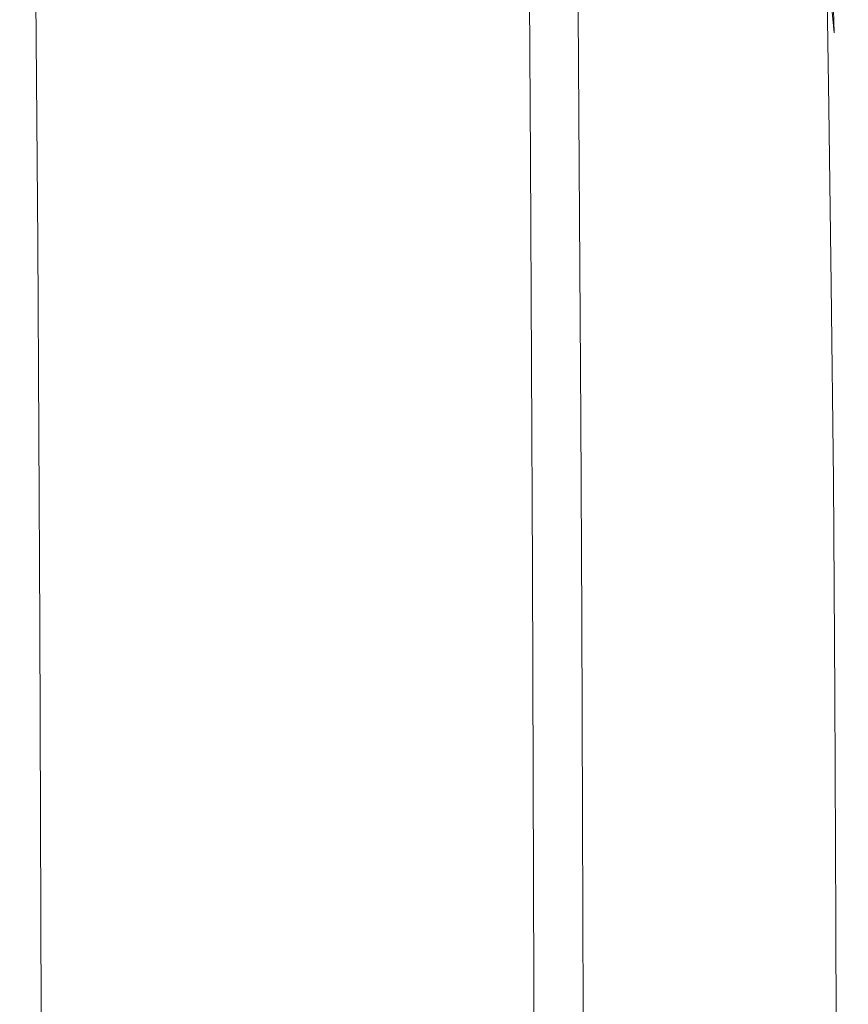
# Model space of a CAD drawing. Extents: x -239 to 236, y -170 to 197.
# Drawn here: x 210 to 236, y 26 to 56 of the extents above; entities that cross this region are included whole.
import ezdxf

# ---------------------------------------------------------------- set-up
doc = ezdxf.new("R2010")
doc.units = 0
doc.header["$LTSCALE"] = 500
doc.header["$MEASUREMENT"] = 0
doc.layers.add('EXC-CERAMIKA', color=7, linetype='Continuous')

msp = doc.modelspace()

# ---------------------------------------------------------------- linework, layer by layer
at = {"layer": 'EXC-CERAMIKA', "lineweight": 0}
for points, invisible_edges in [([(213.231, 84.805, -4.446), (215.585, 126.882, -4.438), (215.04, 50.18, -4.443), (213.231, 84.805, -4.446)], 15), ([(215.585, 126.882, -4.438), (216.495, 50.432, -4.438), (215.04, 50.18, -4.443), (215.585, 126.882, -4.438)], 15), ([(215.585, 126.882, -4.438), (217.49, 97.404, -4.43), (216.495, 50.432, -4.438), (215.585, 126.882, -4.438)], 15), ([(220.128, 75.415, -4.399), (220.699, 119.798, -4.375), (221.341, 38.686, -4.375), (220.128, 75.415, -4.399)], 15), ([(220.699, 119.798, -4.375), (221.973, 75.934, -4.344), (221.341, 38.686, -4.375), (220.699, 119.798, -4.375)], 15), ([(216.495, 50.432, -4.438), (217.49, 97.404, -4.43), (217.867, 50.669, -4.43), (216.495, 50.432, -4.438)], 15), ([(217.49, 97.404, -4.43), (220.128, 75.415, -4.399), (217.867, 50.669, -4.43), (217.49, 97.404, -4.43)], 15), ([(211.78, 73.05, -4.447), (213.231, 84.805, -4.446), (213.586, 37.789, -4.446), (211.78, 73.05, -4.447)], 15), ([(213.231, 84.805, -4.446), (215.04, 50.18, -4.443), (213.586, 37.789, -4.446), (213.231, 84.805, -4.446)], 15), ([(210.622, 62.706, 93.242), (205.898, 81.879, 85.241), (206.207, 56.237, 84.902), (210.622, 62.706, 93.242)], 15), ([(226.903, 52.134, 0.623), (226.81, 64.781, 0.623), (226.929, 77.162, 3.108), (226.903, 52.134, 0.623)], 15), ([(226.929, 77.162, 3.108), (227.897, 39.289, 11.65), (226.903, 52.134, 0.623), (226.929, 77.162, 3.108)], 15), ([(227.897, 39.289, 11.65), (226.929, 77.162, 3.108), (231.107, 64.889, 57.59), (227.897, 39.289, 11.65)], 15), ([(222.751, 63.965, -4.306), (223.233, 76.284, -4.26), (223.39, 51.615, -4.26), (222.751, 63.965, -4.306)], 15), ([(223.233, 76.284, -4.26), (223.779, 64.193, -4.203), (223.39, 51.615, -4.26), (223.233, 76.284, -4.26)], 15), ([(221.341, 38.686, -4.375), (221.973, 75.934, -4.344), (222.127, 51.401, -4.344), (221.341, 38.686, -4.375)], 15), ([(221.973, 75.934, -4.344), (222.751, 63.965, -4.306), (222.127, 51.401, -4.344), (221.973, 75.934, -4.344)], 15), ([(217.867, 50.669, -4.43), (220.128, 75.415, -4.399), (219.239, 13.191, -4.417), (217.867, 50.669, -4.43)], 15), ([(220.128, 75.415, -4.399), (220.372, 25.916, -4.399), (219.239, 13.191, -4.417), (220.128, 75.415, -4.399)], 15), ([(221.341, 38.686, -4.375), (220.372, 25.916, -4.399), (220.128, 75.415, -4.399), (221.341, 38.686, -4.375)], 15), ([(210.301, 61.122, -4.447), (211.78, 73.05, -4.447), (212.072, 0.948, -4.447), (210.301, 61.122, -4.447)], 15), ([(211.78, 73.05, -4.447), (213.586, 37.789, -4.446), (212.072, 0.948, -4.447), (211.78, 73.05, -4.447)], 15), ([(231.908, 69.54, 122.138), (230.147, 56.463, 122.138), (231.686, 37.577, 122.138), (231.908, 69.54, 122.138)], 15), ([(231.686, 37.577, 122.138), (233.062, 43.787, 122.138), (231.908, 69.54, 122.138), (231.686, 37.577, 122.138)], 15), ([(233.062, 43.787, 122.138), (232.841, 69.54, 122.138), (231.908, 69.54, 122.138), (233.062, 43.787, 122.138)], 15), ([(233.356, 62.944, 122.132), (232.841, 69.54, 122.138), (233.062, 43.787, 122.138), (233.356, 62.944, 122.132)], 15), ([(228.437, 26.277, 18.148), (227.897, 39.289, 11.65), (231.107, 64.889, 57.59), (228.437, 26.277, 18.148)], 15), ([(228.437, 26.277, 18.148), (231.107, 64.889, 57.59), (231.201, 52.184, 57.589), (228.437, 26.277, 18.148)], 15), ([(231.201, 52.184, 57.589), (231.107, 64.889, 57.59), (235.422, 64.507, 117.94), (231.201, 52.184, 57.589)], 15), ([(225.601, 51.969, -3.481), (225.332, 64.522, -3.624), (225.517, 64.56, -3.481), (225.601, 51.969, -3.481)], 15), ([(225.69, 64.595, -3.325), (225.601, 51.969, -3.481), (225.517, 64.56, -3.481), (225.69, 64.595, -3.325)], 15), ([(225.601, 51.969, -3.481), (225.69, 64.595, -3.325), (225.776, 51.996, -3.325), (225.601, 51.969, -3.481)], 15), ([(225.938, 52.02, -3.155), (225.69, 64.595, -3.325), (225.852, 64.627, -3.155), (225.938, 52.02, -3.155)], 15), ([(225.69, 64.595, -3.325), (225.938, 52.02, -3.155), (225.776, 51.996, -3.325), (225.69, 64.595, -3.325)], 11), ([(226.001, 64.657, -2.971), (225.938, 52.02, -3.155), (225.852, 64.627, -3.155), (226.001, 64.657, -2.971)], 15), ([(225.938, 52.02, -3.155), (226.001, 64.657, -2.971), (226.089, 52.042, -2.971), (225.938, 52.02, -3.155)], 15), ([(226.227, 52.062, -2.774), (226.001, 64.657, -2.971), (226.138, 64.684, -2.774), (226.227, 52.062, -2.774)], 15), ([(226.001, 64.657, -2.971), (226.227, 52.062, -2.774), (226.089, 52.042, -2.971), (226.001, 64.657, -2.971)], 15), ([(226.263, 64.708, -2.563), (226.227, 52.062, -2.774), (226.138, 64.684, -2.774), (226.263, 64.708, -2.563)], 15), ([(226.227, 52.062, -2.774), (226.263, 64.708, -2.563), (226.353, 52.08, -2.563), (226.227, 52.062, -2.774)], 15), ([(226.467, 52.096, -2.339), (226.263, 64.708, -2.563), (226.376, 64.729, -2.339), (226.467, 52.096, -2.339)], 15), ([(226.263, 64.708, -2.563), (226.467, 52.096, -2.339), (226.353, 52.08, -2.563), (226.263, 64.708, -2.563)], 15), ([(226.494, 64.748, -1.88), (226.467, 52.096, -2.339), (226.376, 64.729, -2.339), (226.494, 64.748, -1.88)], 15), ([(226.467, 52.096, -2.339), (226.494, 64.748, -1.88), (226.586, 52.11, -1.88), (226.467, 52.096, -2.339)], 15), ([(226.725, 52.123, -0.966), (226.494, 64.748, -1.88), (226.633, 64.765, -0.966), (226.725, 52.123, -0.966)], 15), ([(226.494, 64.748, -1.88), (226.725, 52.123, -0.966), (226.586, 52.11, -1.88), (226.494, 64.748, -1.88)], 15), ([(226.81, 64.781, 0.623), (226.725, 52.123, -0.966), (226.633, 64.765, -0.966), (226.81, 64.781, 0.623)], 15), ([(226.725, 52.123, -0.966), (226.81, 64.781, 0.623), (226.903, 52.134, 0.623), (226.725, 52.123, -0.966)], 15), ([(224.224, 51.753, -4.137), (223.779, 64.193, -4.203), (224.15, 64.274, -4.137), (224.224, 51.753, -4.137)], 15), ([(224.453, 64.339, -4.06), (224.224, 51.753, -4.137), (224.15, 64.274, -4.137), (224.453, 64.339, -4.06)], 15), ([(224.224, 51.753, -4.137), (224.453, 64.339, -4.06), (224.528, 51.802, -4.06), (224.224, 51.753, -4.137)], 15), ([(224.782, 51.842, -3.971), (224.453, 64.339, -4.06), (224.705, 64.392, -3.971), (224.782, 51.842, -3.971)], 15), ([(224.453, 64.339, -4.06), (224.782, 51.842, -3.971), (224.528, 51.802, -4.06), (224.453, 64.339, -4.06)], 15), ([(224.926, 64.439, -3.869), (224.782, 51.842, -3.971), (224.705, 64.392, -3.971), (224.926, 64.439, -3.869)], 15), ([(224.782, 51.842, -3.971), (224.926, 64.439, -3.869), (225.005, 51.877, -3.869), (224.782, 51.842, -3.971)], 15), ([(225.216, 51.91, -3.753), (224.926, 64.439, -3.869), (225.135, 64.482, -3.753), (225.216, 51.91, -3.753)], 15), ([(224.926, 64.439, -3.869), (225.216, 51.91, -3.753), (225.005, 51.877, -3.869), (224.926, 64.439, -3.869)], 15), ([(225.332, 64.522, -3.624), (225.216, 51.91, -3.753), (225.135, 64.482, -3.753), (225.332, 64.522, -3.624)], 15), ([(225.216, 51.91, -3.753), (225.332, 64.522, -3.624), (225.415, 51.941, -3.624), (225.216, 51.91, -3.753)], 15), ([(225.332, 64.522, -3.624), (225.601, 51.969, -3.481), (225.415, 51.941, -3.624), (225.332, 64.522, -3.624)], 15), ([(235.422, 64.507, 117.94), (235.488, 50.199, 117.293), (231.201, 52.184, 57.589), (235.422, 64.507, 117.94)], 15), ([(235.599, 46.966, 119.177), (235.422, 64.507, 117.94), (235.541, 56.881, 119.563), (235.599, 46.966, 119.177)], 15), ([(235.422, 64.507, 117.94), (235.599, 46.966, 119.177), (235.488, 50.199, 117.293), (235.422, 64.507, 117.94)], 15), ([(235.473, 64.285, 120.145), (235.567, 51.595, 120.455), (235.541, 56.881, 119.563), (235.473, 64.285, 120.145)], 15), ([(235.567, 51.595, 120.455), (235.473, 64.285, 120.145), (235.491, 58.484, 120.74), (235.567, 51.595, 120.455)], 15), ([(222.127, 51.401, -4.344), (222.751, 63.965, -4.306), (222.875, 38.861, -4.306), (222.127, 51.401, -4.344)], 15), ([(222.751, 63.965, -4.306), (223.39, 51.615, -4.26), (222.875, 38.861, -4.306), (222.751, 63.965, -4.306)], 15), ([(223.39, 51.615, -4.26), (223.779, 64.193, -4.203), (223.851, 51.692, -4.203), (223.39, 51.615, -4.26)], 15), ([(223.779, 64.193, -4.203), (224.224, 51.753, -4.137), (223.851, 51.692, -4.203), (223.779, 64.193, -4.203)], 15), ([(235.447, 53.971, 121.149), (235.391, 63.973, 121.049), (235.35, 59.366, 121.318), (235.447, 53.971, 121.149)], 15), ([(235.391, 63.973, 121.049), (235.447, 53.971, 121.149), (235.491, 58.484, 120.74), (235.391, 63.973, 121.049)], 15), ([(235.252, 55.927, 121.543), (235.234, 63.668, 121.482), (235.153, 60.391, 121.639), (235.252, 55.927, 121.543)], 11), ([(235.234, 63.668, 121.482), (235.252, 55.927, 121.543), (235.35, 59.366, 121.318), (235.234, 63.668, 121.482)], 15), ([(223.345, 63.068, 115.901), (221.184, 56.56, 112.139), (223.456, 50.204, 115.879), (223.345, 63.068, 115.901)], 15), ([(225.098, 56.595, 118.567), (223.345, 63.068, 115.901), (223.456, 50.204, 115.879), (225.098, 56.595, 118.567)], 15), ([(214.783, 56.438, 100.711), (210.622, 62.706, 93.242), (206.207, 56.237, 84.902), (214.783, 56.438, 100.711)], 15), ([(218.279, 62.95, 107.168), (214.783, 56.438, 100.711), (218.391, 50.161, 107.116), (218.279, 62.95, 107.168)], 15), ([(221.184, 56.56, 112.139), (218.279, 62.95, 107.168), (218.391, 50.161, 107.116), (221.184, 56.56, 112.139)], 15), ([(233.356, 62.944, 122.132), (233.062, 43.787, 122.138), (233.466, 50.129, 122.131), (233.356, 62.944, 122.132)], 15), ([(233.831, 56.587, 122.111), (233.356, 62.944, 122.132), (233.466, 50.129, 122.131), (233.831, 56.587, 122.111)], 15), ([(210.301, 61.122, -4.447), (212.072, 0.948, -4.447), (210.389, 49.375, -4.447), (210.301, 61.122, -4.447)], 11), ([(235.009, 58.593, 121.783), (235.252, 55.927, 121.543), (235.153, 60.391, 121.639), (235.009, 58.593, 121.783)], 14), ([(235.252, 55.927, 121.543), (235.447, 53.971, 121.149), (235.35, 59.366, 121.318), (235.252, 55.927, 121.543)], 15), ([(234.87, 52.118, 121.876), (235.009, 58.593, 121.783), (234.801, 57.697, 121.907), (234.87, 52.118, 121.876)], 15), ([(235.009, 58.593, 121.783), (234.87, 52.118, 121.876), (235.091, 53.605, 121.729), (235.009, 58.593, 121.783)], 11), ([(235.252, 55.927, 121.543), (235.009, 58.593, 121.783), (235.091, 53.605, 121.729), (235.252, 55.927, 121.543)], 15), ([(235.447, 53.971, 121.149), (235.567, 51.595, 120.455), (235.491, 58.484, 120.74), (235.447, 53.971, 121.149)], 15), ([(234.532, 57.128, 122.003), (234.87, 52.118, 121.876), (234.801, 57.697, 121.907), (234.532, 57.128, 122.003)], 15), ([(234.261, 50.627, 122.062), (234.532, 57.128, 122.003), (234.206, 56.79, 122.071), (234.261, 50.627, 122.062)], 15), ([(234.532, 57.128, 122.003), (234.261, 50.627, 122.062), (234.592, 51.18, 121.986), (234.532, 57.128, 122.003)], 15), ([(234.87, 52.118, 121.876), (234.532, 57.128, 122.003), (234.592, 51.18, 121.986), (234.87, 52.118, 121.876)], 15), ([(235.567, 51.595, 120.455), (235.599, 46.966, 119.177), (235.541, 56.881, 119.563), (235.567, 51.595, 120.455)], 15), ([(221.184, 56.56, 112.139), (218.391, 50.161, 107.116), (221.275, 43.901, 112.111), (221.184, 56.56, 112.139)], 15), ([(223.456, 50.204, 115.879), (221.184, 56.56, 112.139), (221.275, 43.901, 112.111), (223.456, 50.204, 115.879)], 15), ([(223.456, 50.204, 115.879), (225.189, 43.902, 118.557), (225.098, 56.595, 118.567), (223.456, 50.204, 115.879)], 15), ([(225.189, 43.902, 118.557), (226.402, 50.196, 120.35), (225.098, 56.595, 118.567), (225.189, 43.902, 118.557)], 15), ([(225.098, 56.595, 118.567), (226.402, 50.196, 120.35), (226.352, 56.589, 120.353), (225.098, 56.595, 118.567)], 15), ([(226.402, 50.196, 120.35), (227.258, 56.574, 121.424), (226.352, 56.589, 120.353), (226.402, 50.196, 120.35)], 15), ([(227.258, 56.574, 121.424), (226.402, 50.196, 120.35), (227.308, 50.18, 121.423), (227.258, 56.574, 121.424)], 11), ([(227.258, 56.574, 121.424), (227.959, 50.16, 121.96), (227.909, 56.552, 121.96), (227.258, 56.574, 121.424)], 15), ([(227.959, 50.16, 121.96), (227.258, 56.574, 121.424), (227.308, 50.18, 121.423), (227.959, 50.16, 121.96)], 15), ([(227.959, 50.16, 121.96), (228.395, 56.527, 122.138), (227.909, 56.552, 121.96), (227.959, 50.16, 121.96)], 15), ([(233.831, 56.587, 122.111), (233.466, 50.129, 122.131), (233.883, 50.295, 122.108), (233.831, 56.587, 122.111)], 15), ([(233.831, 56.587, 122.111), (234.261, 50.627, 122.062), (234.206, 56.79, 122.071), (233.831, 56.587, 122.111)], 15), ([(234.261, 50.627, 122.062), (233.831, 56.587, 122.111), (233.883, 50.295, 122.108), (234.261, 50.627, 122.062)], 15), ([(214.783, 56.438, 100.711), (206.207, 56.237, 84.902), (214.93, 31.5, 100.613), (214.783, 56.438, 100.711)], 15), ([(218.391, 50.161, 107.116), (214.783, 56.438, 100.711), (214.93, 31.5, 100.613), (218.391, 50.161, 107.116)], 15), ([(228.395, 56.527, 122.138), (227.959, 50.16, 121.96), (228.445, 50.138, 122.138), (228.395, 56.527, 122.138)], 15), ([(229.331, 43.812, 122.138), (230.147, 56.463, 122.138), (228.395, 56.527, 122.138), (229.331, 43.812, 122.138)], 15), ([(228.445, 50.138, 122.138), (229.331, 43.812, 122.138), (228.395, 56.527, 122.138), (228.445, 50.138, 122.138)], 15), ([(229.331, 43.812, 122.138), (230.238, 43.795, 122.138), (230.147, 56.463, 122.138), (229.331, 43.812, 122.138)], 15), ([(230.238, 43.795, 122.138), (231.709, 31.427, 122.138), (230.147, 56.463, 122.138), (230.238, 43.795, 122.138)], 15), ([(231.709, 31.427, 122.138), (231.686, 37.577, 122.138), (230.147, 56.463, 122.138), (231.709, 31.427, 122.138)], 15), ([(206.378, 19.274, 84.703), (210.845, 25.373, 93.041), (206.207, 56.237, 84.902), (206.378, 19.274, 84.703)], 15), ([(214.93, 31.5, 100.613), (206.207, 56.237, 84.902), (210.845, 25.373, 93.041), (214.93, 31.5, 100.613)], 15), ([(235.167, 48.065, 121.663), (235.252, 55.927, 121.543), (235.091, 53.605, 121.729), (235.167, 48.065, 121.663)], 11), ([(235.252, 55.927, 121.543), (235.167, 48.065, 121.663), (235.339, 50.56, 121.436), (235.252, 55.927, 121.543)], 15), ([(235.447, 53.971, 121.149), (235.252, 55.927, 121.543), (235.339, 50.56, 121.436), (235.447, 53.971, 121.149)], 15), ([(235.411, 44.328, 121.337), (235.447, 53.971, 121.149), (235.339, 50.56, 121.436), (235.411, 44.328, 121.337)], 15), ([(235.447, 53.971, 121.149), (235.411, 44.328, 121.337), (235.524, 47.476, 121.001), (235.447, 53.971, 121.149)], 15), ([(235.567, 51.595, 120.455), (235.447, 53.971, 121.149), (235.524, 47.476, 121.001), (235.567, 51.595, 120.455)], 15), ([(234.87, 52.118, 121.876), (235.167, 48.065, 121.663), (235.091, 53.605, 121.729), (234.87, 52.118, 121.876)], 15), ([(225.478, 39.144, -3.624), (225.216, 51.91, -3.753), (225.415, 51.941, -3.624), (225.478, 39.144, -3.624)], 15), ([(225.601, 51.969, -3.481), (225.478, 39.144, -3.624), (225.415, 51.941, -3.624), (225.601, 51.969, -3.481)], 15), ([(225.478, 39.144, -3.624), (225.601, 51.969, -3.481), (225.665, 39.163, -3.481), (225.478, 39.144, -3.624)], 15), ([(225.841, 39.18, -3.325), (225.601, 51.969, -3.481), (225.776, 51.996, -3.325), (225.841, 39.18, -3.325)], 15), ([(225.601, 51.969, -3.481), (225.841, 39.18, -3.325), (225.665, 39.163, -3.481), (225.601, 51.969, -3.481)], 15), ([(225.938, 52.02, -3.155), (225.841, 39.18, -3.325), (225.776, 51.996, -3.325), (225.938, 52.02, -3.155)], 13), ([(225.841, 39.18, -3.325), (225.938, 52.02, -3.155), (226.004, 39.197, -3.155), (225.841, 39.18, -3.325)], 15), ([(226.155, 39.212, -2.971), (225.938, 52.02, -3.155), (226.089, 52.042, -2.971), (226.155, 39.212, -2.971)], 15), ([(225.938, 52.02, -3.155), (226.155, 39.212, -2.971), (226.004, 39.197, -3.155), (225.938, 52.02, -3.155)], 15), ([(226.227, 52.062, -2.774), (226.155, 39.212, -2.971), (226.089, 52.042, -2.971), (226.227, 52.062, -2.774)], 15), ([(226.155, 39.212, -2.971), (226.227, 52.062, -2.774), (226.295, 39.225, -2.774), (226.155, 39.212, -2.971)], 15), ([(226.421, 39.237, -2.563), (226.227, 52.062, -2.774), (226.353, 52.08, -2.563), (226.421, 39.237, -2.563)], 15), ([(226.227, 52.062, -2.774), (226.421, 39.237, -2.563), (226.295, 39.225, -2.774), (226.227, 52.062, -2.774)], 15), ([(226.467, 52.096, -2.339), (226.421, 39.237, -2.563), (226.353, 52.08, -2.563), (226.467, 52.096, -2.339)], 15), ([(226.421, 39.237, -2.563), (226.467, 52.096, -2.339), (226.536, 39.248, -2.339), (226.421, 39.237, -2.563)], 15), ([(226.655, 39.257, -1.88), (226.467, 52.096, -2.339), (226.586, 52.11, -1.88), (226.655, 39.257, -1.88)], 15), ([(226.467, 52.096, -2.339), (226.655, 39.257, -1.88), (226.536, 39.248, -2.339), (226.467, 52.096, -2.339)], 15), ([(226.725, 52.123, -0.966), (226.655, 39.257, -1.88), (226.586, 52.11, -1.88), (226.725, 52.123, -0.966)], 15), ([(226.655, 39.257, -1.88), (226.725, 52.123, -0.966), (226.795, 39.265, -0.966), (226.655, 39.257, -1.88)], 15), ([(226.973, 39.273, 0.623), (226.725, 52.123, -0.966), (226.903, 52.134, 0.623), (226.973, 39.273, 0.623)], 15), ([(226.725, 52.123, -0.966), (226.973, 39.273, 0.623), (226.795, 39.265, -0.966), (226.725, 52.123, -0.966)], 15), ([(226.973, 39.273, 0.623), (226.903, 52.134, 0.623), (227.205, 39.279, 3.108), (226.973, 39.273, 0.623)], 15), ([(227.897, 39.289, 11.65), (227.205, 39.279, 3.108), (226.903, 52.134, 0.623), (227.897, 39.289, 11.65)], 15), ([(231.201, 52.184, 57.589), (235.536, 37.589, 117.014), (228.437, 26.277, 18.148), (231.201, 52.184, 57.589)], 15), ([(235.488, 50.199, 117.293), (235.536, 37.589, 117.014), (231.201, 52.184, 57.589), (235.488, 50.199, 117.293)], 15), ([(234.647, 45.188, 121.965), (234.87, 52.118, 121.876), (234.592, 51.18, 121.986), (234.647, 45.188, 121.965)], 15), ([(234.87, 52.118, 121.876), (234.647, 45.188, 121.965), (234.934, 46.328, 121.838), (234.87, 52.118, 121.876)], 15), ([(235.167, 48.065, 121.663), (234.87, 52.118, 121.876), (234.934, 46.328, 121.838), (235.167, 48.065, 121.663)], 15), ([(223.906, 38.977, -4.203), (223.39, 51.615, -4.26), (223.851, 51.692, -4.203), (223.906, 38.977, -4.203)], 15), ([(224.224, 51.753, -4.137), (223.906, 38.977, -4.203), (223.851, 51.692, -4.203), (224.224, 51.753, -4.137)], 15), ([(223.906, 38.977, -4.203), (224.224, 51.753, -4.137), (224.28, 39.018, -4.137), (223.906, 38.977, -4.203)], 15), ([(224.586, 39.051, -4.06), (224.224, 51.753, -4.137), (224.528, 51.802, -4.06), (224.586, 39.051, -4.06)], 15), ([(224.224, 51.753, -4.137), (224.586, 39.051, -4.06), (224.28, 39.018, -4.137), (224.224, 51.753, -4.137)], 15), ([(224.782, 51.842, -3.971), (224.586, 39.051, -4.06), (224.528, 51.802, -4.06), (224.782, 51.842, -3.971)], 15), ([(224.586, 39.051, -4.06), (224.782, 51.842, -3.971), (224.841, 39.078, -3.971), (224.586, 39.051, -4.06)], 15), ([(225.065, 39.101, -3.869), (224.782, 51.842, -3.971), (225.005, 51.877, -3.869), (225.065, 39.101, -3.869)], 15), ([(224.782, 51.842, -3.971), (225.065, 39.101, -3.869), (224.841, 39.078, -3.971), (224.782, 51.842, -3.971)], 15), ([(225.216, 51.91, -3.753), (225.065, 39.101, -3.869), (225.005, 51.877, -3.869), (225.216, 51.91, -3.753)], 15), ([(225.065, 39.101, -3.869), (225.216, 51.91, -3.753), (225.277, 39.123, -3.753), (225.065, 39.101, -3.869)], 15), ([(225.216, 51.91, -3.753), (225.478, 39.144, -3.624), (225.277, 39.123, -3.753), (225.216, 51.91, -3.753)], 15), ([(221.341, 38.686, -4.375), (222.127, 51.401, -4.344), (222.214, 26.022, -4.344), (221.341, 38.686, -4.375)], 15), ([(222.127, 51.401, -4.344), (222.875, 38.861, -4.306), (222.214, 26.022, -4.344), (222.127, 51.401, -4.344)], 15), ([(222.875, 38.861, -4.306), (223.39, 51.615, -4.26), (223.478, 26.094, -4.26), (222.875, 38.861, -4.306)], 15), ([(223.39, 51.615, -4.26), (223.906, 38.977, -4.203), (223.478, 26.094, -4.26), (223.39, 51.615, -4.26)], 15), ([(235.582, 39.873, 120.897), (235.567, 51.595, 120.455), (235.524, 47.476, 121.001), (235.582, 39.873, 120.897)], 15), ([(235.599, 46.966, 119.177), (235.567, 51.595, 120.455), (235.628, 43.101, 120.262), (235.599, 46.966, 119.177)], 15), ([(235.567, 51.595, 120.455), (235.582, 39.873, 120.897), (235.628, 43.101, 120.262), (235.567, 51.595, 120.455)], 15), ([(234.261, 50.627, 122.062), (234.647, 45.188, 121.965), (234.592, 51.18, 121.986), (234.261, 50.627, 122.062)], 15), ([(215.04, 50.18, -4.443), (216.495, 50.432, -4.438), (216.552, -11.751, -4.438), (215.04, 50.18, -4.443)], 15), ([(216.495, 50.432, -4.438), (217.867, 50.669, -4.43), (216.552, -11.751, -4.438), (216.495, 50.432, -4.438)], 15), ([(216.552, -11.751, -4.438), (217.867, 50.669, -4.43), (217.867, -24.287, -4.43), (216.552, -11.751, -4.438)], 15), ([(217.867, 50.669, -4.43), (219.239, 13.191, -4.417), (217.867, -24.287, -4.43), (217.867, 50.669, -4.43)], 15), ([(233.926, 44.068, 122.104), (234.261, 50.627, 122.062), (233.883, 50.295, 122.108), (233.926, 44.068, 122.104)], 15), ([(234.261, 50.627, 122.062), (233.926, 44.068, 122.104), (234.309, 44.488, 122.052), (234.261, 50.627, 122.062)], 15), ([(234.647, 45.188, 121.965), (234.261, 50.627, 122.062), (234.309, 44.488, 122.052), (234.647, 45.188, 121.965)], 15), ([(235.167, 48.065, 121.663), (235.411, 44.328, 121.337), (235.339, 50.56, 121.436), (235.167, 48.065, 121.663)], 15), ([(213.586, 37.789, -4.446), (215.04, 50.18, -4.443), (215.04, -23.798, -4.443), (213.586, 37.789, -4.446)], 15), ([(218.391, 50.161, 107.116), (214.93, 31.5, 100.613), (218.463, 37.671, 107.082), (218.391, 50.161, 107.116)], 15), ([(215.04, 50.18, -4.443), (216.552, -11.751, -4.438), (215.04, -23.798, -4.443), (215.04, 50.18, -4.443)], 15), ([(221.275, 43.901, 112.111), (218.391, 50.161, 107.116), (218.463, 37.671, 107.082), (221.275, 43.901, 112.111)], 15), ([(223.456, 50.204, 115.879), (221.275, 43.901, 112.111), (223.529, 37.678, 115.865), (223.456, 50.204, 115.879)], 15), ([(225.189, 43.902, 118.557), (223.456, 50.204, 115.879), (223.529, 37.678, 115.865), (225.189, 43.902, 118.557)], 15), ([(226.402, 50.196, 120.35), (225.189, 43.902, 118.557), (226.443, 43.891, 120.348), (226.402, 50.196, 120.35)], 15), ([(227.349, 43.876, 121.422), (226.402, 50.196, 120.35), (226.443, 43.891, 120.348), (227.349, 43.876, 121.422)], 15), ([(226.402, 50.196, 120.35), (227.349, 43.876, 121.422), (227.308, 50.18, 121.423), (226.402, 50.196, 120.35)], 15), ([(227.349, 43.876, 121.422), (227.959, 50.16, 121.96), (227.308, 50.18, 121.423), (227.349, 43.876, 121.422)], 11), ([(227.959, 50.16, 121.96), (227.349, 43.876, 121.422), (227.999, 43.859, 121.959), (227.959, 50.16, 121.96)], 15), ([(228.486, 43.841, 122.138), (227.959, 50.16, 121.96), (227.999, 43.859, 121.959), (228.486, 43.841, 122.138)], 15), ([(227.959, 50.16, 121.96), (228.486, 43.841, 122.138), (228.445, 50.138, 122.138), (227.959, 50.16, 121.96)], 15), ([(228.445, 50.138, 122.138), (228.486, 43.841, 122.138), (229.362, 37.596, 122.138), (228.445, 50.138, 122.138)], 15), ([(229.331, 43.812, 122.138), (228.445, 50.138, 122.138), (229.362, 37.596, 122.138), (229.331, 43.812, 122.138)], 15), ([(233.466, 50.129, 122.131), (233.062, 43.787, 122.138), (233.539, 37.652, 122.129), (233.466, 50.129, 122.131)], 15), ([(233.466, 50.129, 122.131), (233.926, 44.068, 122.104), (233.883, 50.295, 122.108), (233.466, 50.129, 122.131)], 15), ([(233.926, 44.068, 122.104), (233.466, 50.129, 122.131), (233.539, 37.652, 122.129), (233.926, 44.068, 122.104)], 15), ([(235.599, 46.966, 119.177), (235.536, 37.589, 117.014), (235.488, 50.199, 117.293), (235.599, 46.966, 119.177)], 15), ([(212.072, 0.948, -4.447), (210.456, 37.426, -4.447), (210.389, 49.375, -4.447), (212.072, 0.948, -4.447)], 13), ([(234.989, 40.249, 121.801), (235.167, 48.065, 121.663), (234.934, 46.328, 121.838), (234.989, 40.249, 121.801)], 15), ([(235.167, 48.065, 121.663), (234.989, 40.249, 121.801), (235.231, 41.959, 121.601), (235.167, 48.065, 121.663)], 15), ([(235.411, 44.328, 121.337), (235.167, 48.065, 121.663), (235.231, 41.959, 121.601), (235.411, 44.328, 121.337)], 13), ([(235.411, 44.328, 121.337), (235.582, 39.873, 120.897), (235.524, 47.476, 121.001), (235.411, 44.328, 121.337)], 15), ([(235.536, 37.589, 117.014), (235.599, 46.966, 119.177), (235.645, 35.762, 118.955), (235.536, 37.589, 117.014)], 15), ([(235.599, 46.966, 119.177), (235.671, 33.552, 120.144), (235.645, 35.762, 118.955), (235.599, 46.966, 119.177)], 15), ([(235.671, 33.552, 120.144), (235.599, 46.966, 119.177), (235.628, 43.101, 120.262), (235.671, 33.552, 120.144)], 15), ([(234.647, 45.188, 121.965), (234.989, 40.249, 121.801), (234.934, 46.328, 121.838), (234.647, 45.188, 121.965)], 15), ([(234.347, 38.328, 122.042), (234.647, 45.188, 121.965), (234.309, 44.488, 122.052), (234.347, 38.328, 122.042)], 15), ([(234.647, 45.188, 121.965), (234.347, 38.328, 122.042), (234.693, 39.079, 121.945), (234.647, 45.188, 121.965)], 15), ([(234.989, 40.249, 121.801), (234.647, 45.188, 121.965), (234.693, 39.079, 121.945), (234.989, 40.249, 121.801)], 15), ([(233.926, 44.068, 122.104), (234.347, 38.328, 122.042), (234.309, 44.488, 122.052), (233.926, 44.068, 122.104)], 15), ([(235.277, 35.274, 121.557), (235.411, 44.328, 121.337), (235.231, 41.959, 121.601), (235.277, 35.274, 121.557)], 11), ([(235.411, 44.328, 121.337), (235.277, 35.274, 121.557), (235.464, 37.268, 121.267), (235.411, 44.328, 121.337)], 15), ([(235.582, 39.873, 120.897), (235.411, 44.328, 121.337), (235.464, 37.268, 121.267), (235.582, 39.873, 120.897)], 15), ([(233.926, 44.068, 122.104), (233.539, 37.652, 122.129), (233.985, 31.697, 122.097), (233.926, 44.068, 122.104)], 15), ([(234.347, 38.328, 122.042), (233.926, 44.068, 122.104), (233.985, 31.697, 122.097), (234.347, 38.328, 122.042)], 15), ([(221.275, 43.901, 112.111), (218.463, 37.671, 107.082), (221.33, 31.51, 112.093), (221.275, 43.901, 112.111)], 15), ([(223.529, 37.678, 115.865), (221.275, 43.901, 112.111), (221.33, 31.51, 112.093), (223.529, 37.678, 115.865)], 15), ([(223.529, 37.678, 115.865), (225.244, 31.501, 118.551), (225.189, 43.902, 118.557), (223.529, 37.678, 115.865)], 15), ([(225.189, 43.902, 118.557), (226.474, 37.662, 120.346), (226.443, 43.891, 120.348), (225.189, 43.902, 118.557)], 15), ([(225.244, 31.501, 118.551), (226.474, 37.662, 120.346), (225.189, 43.902, 118.557), (225.244, 31.501, 118.551)], 15), ([(226.474, 37.662, 120.346), (227.349, 43.876, 121.422), (226.443, 43.891, 120.348), (226.474, 37.662, 120.346)], 15), ([(227.349, 43.876, 121.422), (226.474, 37.662, 120.346), (227.38, 37.649, 121.421), (227.349, 43.876, 121.422)], 11), ([(227.349, 43.876, 121.422), (228.031, 37.634, 121.959), (227.999, 43.859, 121.959), (227.349, 43.876, 121.422)], 15), ([(228.031, 37.634, 121.959), (227.349, 43.876, 121.422), (227.38, 37.649, 121.421), (228.031, 37.634, 121.959)], 15), ([(228.031, 37.634, 121.959), (228.486, 43.841, 122.138), (227.999, 43.859, 121.959), (228.031, 37.634, 121.959)], 15), ([(228.486, 43.841, 122.138), (228.031, 37.634, 121.959), (228.517, 37.619, 122.138), (228.486, 43.841, 122.138)], 15), ([(229.362, 37.596, 122.138), (228.486, 43.841, 122.138), (228.517, 37.619, 122.138), (229.362, 37.596, 122.138)], 15), ([(230.238, 43.795, 122.138), (229.331, 43.812, 122.138), (229.362, 37.596, 122.138), (230.238, 43.795, 122.138)], 15), ([(230.775, 25.325, 122.138), (230.238, 43.795, 122.138), (229.362, 37.596, 122.138), (230.775, 25.325, 122.138)], 15), ([(230.775, 25.325, 122.138), (231.709, 31.427, 122.138), (230.238, 43.795, 122.138), (230.775, 25.325, 122.138)], 15), ([(233.062, 43.787, 122.138), (231.686, 37.577, 122.138), (233.139, 19.25, 122.138), (233.062, 43.787, 122.138)], 15), ([(233.539, 37.652, 122.129), (233.062, 43.787, 122.138), (233.139, 19.25, 122.138), (233.539, 37.652, 122.129)], 15), ([(235.582, 39.873, 120.897), (235.671, 33.552, 120.144), (235.628, 43.101, 120.262), (235.582, 39.873, 120.897)], 15), ([(234.989, 40.249, 121.801), (235.277, 35.274, 121.557), (235.231, 41.959, 121.601), (234.989, 40.249, 121.801)], 15), ([(234.726, 32.776, 121.93), (234.989, 40.249, 121.801), (234.693, 39.079, 121.945), (234.726, 32.776, 121.93)], 15), ([(234.989, 40.249, 121.801), (234.726, 32.776, 121.93), (235.029, 33.805, 121.774), (234.989, 40.249, 121.801)], 15), ([(235.277, 35.274, 121.557), (234.989, 40.249, 121.801), (235.029, 33.805, 121.774), (235.277, 35.274, 121.557)], 15), ([(235.499, 29.588, 121.222), (235.582, 39.873, 120.897), (235.464, 37.268, 121.267), (235.499, 29.588, 121.222)], 15), ([(235.582, 39.873, 120.897), (235.499, 29.588, 121.222), (235.622, 31.441, 120.83), (235.582, 39.873, 120.897)], 15), ([(235.671, 33.552, 120.144), (235.582, 39.873, 120.897), (235.622, 31.441, 120.83), (235.671, 33.552, 120.144)], 15), ([(224.586, 39.051, -4.06), (224.316, 26.14, -4.137), (224.28, 39.018, -4.137), (224.586, 39.051, -4.06)], 15), ([(224.316, 26.14, -4.137), (224.586, 39.051, -4.06), (224.622, 26.157, -4.06), (224.316, 26.14, -4.137)], 15), ([(224.878, 26.17, -3.971), (224.586, 39.051, -4.06), (224.841, 39.078, -3.971), (224.878, 26.17, -3.971)], 15), ([(224.586, 39.051, -4.06), (224.878, 26.17, -3.971), (224.622, 26.157, -4.06), (224.586, 39.051, -4.06)], 15), ([(225.065, 39.101, -3.869), (224.878, 26.17, -3.971), (224.841, 39.078, -3.971), (225.065, 39.101, -3.869)], 15), ([(224.878, 26.17, -3.971), (225.065, 39.101, -3.869), (225.104, 26.182, -3.869), (224.878, 26.17, -3.971)], 15), ([(225.317, 26.193, -3.753), (225.065, 39.101, -3.869), (225.277, 39.123, -3.753), (225.317, 26.193, -3.753)], 15), ([(225.065, 39.101, -3.869), (225.317, 26.193, -3.753), (225.104, 26.182, -3.869), (225.065, 39.101, -3.869)], 15), ([(225.478, 39.144, -3.624), (225.317, 26.193, -3.753), (225.277, 39.123, -3.753), (225.478, 39.144, -3.624)], 15), ([(225.317, 26.193, -3.753), (225.478, 39.144, -3.624), (225.517, 26.203, -3.624), (225.317, 26.193, -3.753)], 15), ([(225.706, 26.213, -3.481), (225.478, 39.144, -3.624), (225.665, 39.163, -3.481), (225.706, 26.213, -3.481)], 15), ([(225.478, 39.144, -3.624), (225.706, 26.213, -3.481), (225.517, 26.203, -3.624), (225.478, 39.144, -3.624)], 15), ([(225.841, 39.18, -3.325), (225.706, 26.213, -3.481), (225.665, 39.163, -3.481), (225.841, 39.18, -3.325)], 15), ([(225.706, 26.213, -3.481), (225.841, 39.18, -3.325), (225.882, 26.222, -3.325), (225.706, 26.213, -3.481)], 15), ([(226.046, 26.23, -3.155), (225.841, 39.18, -3.325), (226.004, 39.197, -3.155), (226.046, 26.23, -3.155)], 15), ([(225.841, 39.18, -3.325), (226.046, 26.23, -3.155), (225.882, 26.222, -3.325), (225.841, 39.18, -3.325)], 11), ([(226.155, 39.212, -2.971), (226.046, 26.23, -3.155), (226.004, 39.197, -3.155), (226.155, 39.212, -2.971)], 15), ([(226.046, 26.23, -3.155), (226.155, 39.212, -2.971), (226.198, 26.237, -2.971), (226.046, 26.23, -3.155)], 15), ([(226.338, 26.244, -2.774), (226.155, 39.212, -2.971), (226.295, 39.225, -2.774), (226.338, 26.244, -2.774)], 15), ([(226.155, 39.212, -2.971), (226.338, 26.244, -2.774), (226.198, 26.237, -2.971), (226.155, 39.212, -2.971)], 15), ([(226.421, 39.237, -2.563), (226.338, 26.244, -2.774), (226.295, 39.225, -2.774), (226.421, 39.237, -2.563)], 15), ([(226.338, 26.244, -2.774), (226.421, 39.237, -2.563), (226.465, 26.25, -2.563), (226.338, 26.244, -2.774)], 15), ([(226.58, 26.255, -2.339), (226.421, 39.237, -2.563), (226.536, 39.248, -2.339), (226.58, 26.255, -2.339)], 15), ([(226.421, 39.237, -2.563), (226.58, 26.255, -2.339), (226.465, 26.25, -2.563), (226.421, 39.237, -2.563)], 15), ([(226.655, 39.257, -1.88), (226.58, 26.255, -2.339), (226.536, 39.248, -2.339), (226.655, 39.257, -1.88)], 15), ([(226.58, 26.255, -2.339), (226.655, 39.257, -1.88), (226.699, 26.26, -1.88), (226.58, 26.255, -2.339)], 15), ([(226.84, 26.264, -0.966), (226.655, 39.257, -1.88), (226.795, 39.265, -0.966), (226.84, 26.264, -0.966)], 15), ([(226.655, 39.257, -1.88), (226.84, 26.264, -0.966), (226.699, 26.26, -1.88), (226.655, 39.257, -1.88)], 15), ([(226.973, 39.273, 0.623), (226.84, 26.264, -0.966), (226.795, 39.265, -0.966), (226.973, 39.273, 0.623)], 15), ([(226.84, 26.264, -0.966), (226.973, 39.273, 0.623), (227.018, 26.268, 0.623), (226.84, 26.264, -0.966)], 15), ([(227.25, 26.271, 3.108), (226.973, 39.273, 0.623), (227.205, 39.279, 3.108), (227.25, 26.271, 3.108)], 15), ([(226.973, 39.273, 0.623), (227.25, 26.271, 3.108), (227.018, 26.268, 0.623), (226.973, 39.273, 0.623)], 15), ([(227.25, 26.271, 3.108), (227.205, 39.279, 3.108), (227.897, 39.289, 11.65), (227.25, 26.271, 3.108)], 15), ([(227.25, 26.271, 3.108), (227.897, 39.289, 11.65), (228.437, 26.277, 18.148), (227.25, 26.271, 3.108)], 15), ([(234.347, 38.328, 122.042), (234.726, 32.776, 121.93), (234.693, 39.079, 121.945), (234.347, 38.328, 122.042)], 15), ([(222.214, 26.022, -4.344), (222.875, 38.861, -4.306), (222.921, 13.191, -4.306), (222.214, 26.022, -4.344)], 15), ([(222.875, 38.861, -4.306), (223.478, 26.094, -4.26), (222.921, 13.191, -4.306), (222.875, 38.861, -4.306)], 15), ([(223.478, 26.094, -4.26), (223.906, 38.977, -4.203), (223.941, 26.119, -4.203), (223.478, 26.094, -4.26)], 15), ([(224.316, 26.14, -4.137), (223.906, 38.977, -4.203), (224.28, 39.018, -4.137), (224.316, 26.14, -4.137)], 15), ([(223.906, 38.977, -4.203), (224.316, 26.14, -4.137), (223.941, 26.119, -4.203), (223.906, 38.977, -4.203)], 15), ([(220.372, 25.916, -4.399), (221.341, 38.686, -4.375), (220.372, 0.466, -4.399), (220.372, 25.916, -4.399)], 15), ([(221.341, -12.304, -4.375), (220.372, 0.466, -4.399), (221.341, 38.686, -4.375), (221.341, -12.304, -4.375)], 15), ([(222.214, 0.36, -4.344), (221.341, 38.686, -4.375), (222.214, 26.022, -4.344), (222.214, 0.36, -4.344)], 15), ([(222.214, 0.36, -4.344), (221.341, -12.304, -4.375), (221.341, 38.686, -4.375), (222.214, 0.36, -4.344)], 15), ([(234.347, 38.328, 122.042), (233.985, 31.697, 122.097), (234.375, 32.102, 122.034), (234.347, 38.328, 122.042)], 15), ([(234.726, 32.776, 121.93), (234.347, 38.328, 122.042), (234.375, 32.102, 122.034), (234.726, 32.776, 121.93)], 15), ([(213.586, -11.407, -4.446), (212.072, 0.948, -4.447), (213.586, 37.789, -4.446), (213.586, -11.407, -4.446)], 15), ([(215.04, -23.798, -4.443), (213.586, -11.407, -4.446), (213.586, 37.789, -4.446), (215.04, -23.798, -4.443)], 15), ([(218.463, 37.671, 107.082), (214.93, 31.5, 100.613), (218.502, 25.381, 107.063), (218.463, 37.671, 107.082)], 15), ([(221.33, 31.51, 112.093), (218.463, 37.671, 107.082), (218.502, 25.381, 107.063), (221.33, 31.51, 112.093)], 15), ([(223.529, 37.678, 115.865), (221.33, 31.51, 112.093), (223.568, 25.378, 115.857), (223.529, 37.678, 115.865)], 15), ([(225.244, 31.501, 118.551), (223.529, 37.678, 115.865), (223.568, 25.378, 115.857), (225.244, 31.501, 118.551)], 15), ([(226.474, 37.662, 120.346), (225.244, 31.501, 118.551), (226.497, 31.492, 120.345), (226.474, 37.662, 120.346)], 15), ([(227.403, 31.481, 121.421), (226.474, 37.662, 120.346), (226.497, 31.492, 120.345), (227.403, 31.481, 121.421)], 15), ([(226.474, 37.662, 120.346), (227.403, 31.481, 121.421), (227.38, 37.649, 121.421), (226.474, 37.662, 120.346)], 13), ([(227.403, 31.481, 121.421), (228.031, 37.634, 121.959), (227.38, 37.649, 121.421), (227.403, 31.481, 121.421)], 15), ([(228.031, 37.634, 121.959), (227.403, 31.481, 121.421), (228.054, 31.47, 121.959), (228.031, 37.634, 121.959)], 15), ([(228.54, 31.459, 122.138), (228.031, 37.634, 121.959), (228.054, 31.47, 121.959), (228.54, 31.459, 122.138)], 15), ([(228.031, 37.634, 121.959), (228.54, 31.459, 122.138), (228.517, 37.619, 122.138), (228.031, 37.634, 121.959)], 15), ([(228.437, 26.277, 18.148), (235.536, 37.589, 117.014), (235.568, 25.308, 116.899), (228.437, 26.277, 18.148)], 15), ([(228.54, 31.459, 122.138), (229.362, 37.596, 122.138), (228.517, 37.619, 122.138), (228.54, 31.459, 122.138)], 15), ([(228.54, 31.459, 122.138), (228.556, 25.344, 122.138), (229.362, 37.596, 122.138), (228.54, 31.459, 122.138)], 15), ([(228.556, 25.344, 122.138), (229.409, 19.254, 122.138), (229.362, 37.596, 122.138), (228.556, 25.344, 122.138)], 15), ([(229.362, 37.596, 122.138), (229.409, 19.254, 122.138), (230.665, -23.696, 122.138), (229.362, 37.596, 122.138)], 15), ([(230.665, -23.696, 122.138), (230.775, 25.325, 122.138), (229.362, 37.596, 122.138), (230.665, -23.696, 122.138)], 15), ([(233.139, 19.25, 122.138), (231.686, 37.577, 122.138), (231.709, 31.427, 122.138), (233.139, 19.25, 122.138)], 15), ([(233.539, 37.652, 122.129), (233.139, 19.25, 122.138), (233.578, 25.373, 122.128), (233.539, 37.652, 122.129)], 15), ([(233.985, 31.697, 122.097), (233.539, 37.652, 122.129), (233.578, 25.373, 122.128), (233.985, 31.697, 122.097)], 15), ([(235.674, 24.493, 118.86), (235.536, 37.589, 117.014), (235.645, 35.762, 118.955), (235.674, 24.493, 118.86)], 15), ([(235.536, 37.589, 117.014), (235.674, 24.493, 118.86), (235.568, 25.308, 116.899), (235.536, 37.589, 117.014)], 15), ([(210.456, 37.426, -4.447), (212.072, 0.948, -4.447), (210.498, 25.342, -4.447), (210.456, 37.426, -4.447)], 11), ([(235.277, 35.274, 121.557), (235.499, 29.588, 121.222), (235.464, 37.268, 121.267), (235.277, 35.274, 121.557)], 15), ([(235.671, 33.552, 120.144), (235.674, 24.493, 118.86), (235.645, 35.762, 118.955), (235.671, 33.552, 120.144)], 15), ([(235.054, 27.086, 121.756), (235.277, 35.274, 121.557), (235.029, 33.805, 121.774), (235.054, 27.086, 121.756)], 15), ([(235.277, 35.274, 121.557), (235.054, 27.086, 121.756), (235.308, 28.154, 121.527), (235.277, 35.274, 121.557)], 11), ([(235.499, 29.588, 121.222), (235.277, 35.274, 121.557), (235.308, 28.154, 121.527), (235.499, 29.588, 121.222)], 15), ([(234.726, 32.776, 121.93), (235.054, 27.086, 121.756), (235.029, 33.805, 121.774), (234.726, 32.776, 121.93)], 15), ([(235.645, 22.454, 120.795), (235.671, 33.552, 120.144), (235.622, 31.441, 120.83), (235.645, 22.454, 120.795)], 15), ([(235.671, 33.552, 120.144), (235.645, 22.454, 120.795), (235.698, 23.498, 120.088), (235.671, 33.552, 120.144)], 15), ([(235.674, 24.493, 118.86), (235.671, 33.552, 120.144), (235.698, 23.498, 120.088), (235.674, 24.493, 118.86)], 15), ([(234.394, 25.826, 122.029), (234.726, 32.776, 121.93), (234.375, 32.102, 122.034), (234.394, 25.826, 122.029)], 15), ([(234.726, 32.776, 121.93), (234.394, 25.826, 122.029), (234.747, 26.328, 121.92), (234.726, 32.776, 121.93)], 15), ([(235.054, 27.086, 121.756), (234.726, 32.776, 121.93), (234.747, 26.328, 121.92), (235.054, 27.086, 121.756)], 15), ([(233.985, 31.697, 122.097), (234.394, 25.826, 122.029), (234.375, 32.102, 122.034), (233.985, 31.697, 122.097)], 15), ([(233.985, 31.697, 122.097), (233.578, 25.373, 122.128), (234.01, 19.356, 122.094), (233.985, 31.697, 122.097)], 15), ([(234.394, 25.826, 122.029), (233.985, 31.697, 122.097), (234.01, 19.356, 122.094), (234.394, 25.826, 122.029)], 15), ([(214.93, 31.5, 100.613), (210.845, 25.373, 93.041), (214.954, 7.103, 100.596), (214.93, 31.5, 100.613)], 15), ([(218.502, 25.381, 107.063), (214.93, 31.5, 100.613), (214.954, 7.103, 100.596), (218.502, 25.381, 107.063)], 15), ([(221.33, 31.51, 112.093), (218.502, 25.381, 107.063), (221.354, 19.279, 112.086), (221.33, 31.51, 112.093)], 15), ([(223.568, 25.378, 115.857), (221.33, 31.51, 112.093), (221.354, 19.279, 112.086), (223.568, 25.378, 115.857)], 15), ([(223.568, 25.378, 115.857), (225.268, 19.275, 118.548), (225.244, 31.501, 118.551), (223.568, 25.378, 115.857)], 15), ([(225.268, 19.275, 118.548), (226.513, 25.367, 120.344), (225.244, 31.501, 118.551), (225.268, 19.275, 118.548)], 15), ([(225.244, 31.501, 118.551), (226.513, 25.367, 120.344), (226.497, 31.492, 120.345), (225.244, 31.501, 118.551)], 15), ([(226.513, 25.367, 120.344), (227.403, 31.481, 121.421), (226.497, 31.492, 120.345), (226.513, 25.367, 120.344)], 15), ([(227.403, 31.481, 121.421), (226.513, 25.367, 120.344), (227.419, 25.359, 121.421), (227.403, 31.481, 121.421)], 11), ([(227.403, 31.481, 121.421), (228.069, 25.352, 121.959), (228.054, 31.47, 121.959), (227.403, 31.481, 121.421)], 15), ([(228.069, 25.352, 121.959), (227.403, 31.481, 121.421), (227.419, 25.359, 121.421), (228.069, 25.352, 121.959)], 15), ([(228.069, 25.352, 121.959), (228.54, 31.459, 122.138), (228.054, 31.47, 121.959), (228.069, 25.352, 121.959)], 15), ([(228.54, 31.459, 122.138), (228.069, 25.352, 121.959), (228.556, 25.344, 122.138), (228.54, 31.459, 122.138)], 15), ([(231.709, 31.427, 122.138), (230.665, -23.696, 122.138), (232.21, 13.191, 122.138), (231.709, 31.427, 122.138)], 15), ([(230.665, -23.696, 122.138), (231.709, 31.427, 122.138), (230.775, 25.325, 122.138), (230.665, -23.696, 122.138)], 15), ([(233.139, 19.25, 122.138), (231.709, 31.427, 122.138), (232.21, 13.191, 122.138), (233.139, 19.25, 122.138)], 15), ([(235.499, 29.588, 121.222), (235.645, 22.454, 120.795), (235.622, 31.441, 120.83), (235.499, 29.588, 121.222)], 15), ([(235.324, 20.745, 121.512), (235.499, 29.588, 121.222), (235.308, 28.154, 121.527), (235.324, 20.745, 121.512)], 11), ([(235.499, 29.588, 121.222), (235.324, 20.745, 121.512), (235.519, 21.493, 121.198), (235.499, 29.588, 121.222)], 15), ([(235.645, 22.454, 120.795), (235.499, 29.588, 121.222), (235.519, 21.493, 121.198), (235.645, 22.454, 120.795)], 15), ([(235.054, 27.086, 121.756), (235.324, 20.745, 121.512), (235.308, 28.154, 121.527), (235.054, 27.086, 121.756)], 15), ([(234.759, 19.784, 121.914), (235.054, 27.086, 121.756), (234.747, 26.328, 121.92), (234.759, 19.784, 121.914)], 15), ([(235.054, 27.086, 121.756), (234.759, 19.784, 121.914), (235.068, 20.184, 121.747), (235.054, 27.086, 121.756)], 15), ([(235.324, 20.745, 121.512), (235.054, 27.086, 121.756), (235.068, 20.184, 121.747), (235.324, 20.745, 121.512)], 15), ([(224.316, 26.14, -4.137), (223.953, 13.191, -4.203), (223.941, 26.119, -4.203), (224.316, 26.14, -4.137)], 15), ([(223.953, 13.191, -4.203), (224.316, 26.14, -4.137), (224.329, 13.191, -4.137), (223.953, 13.191, -4.203)], 15), ([(224.635, 13.191, -4.06), (224.316, 26.14, -4.137), (224.622, 26.157, -4.06), (224.635, 13.191, -4.06)], 15), ([(224.316, 26.14, -4.137), (224.635, 13.191, -4.06), (224.329, 13.191, -4.137), (224.316, 26.14, -4.137)], 15), ([(224.878, 26.17, -3.971), (224.635, 13.191, -4.06), (224.622, 26.157, -4.06), (224.878, 26.17, -3.971)], 15), ([(224.635, 13.191, -4.06), (224.878, 26.17, -3.971), (224.892, 13.191, -3.971), (224.635, 13.191, -4.06)], 15), ([(225.117, 13.191, -3.869), (224.878, 26.17, -3.971), (225.104, 26.182, -3.869), (225.117, 13.191, -3.869)], 15), ([(224.878, 26.17, -3.971), (225.117, 13.191, -3.869), (224.892, 13.191, -3.971), (224.878, 26.17, -3.971)], 15), ([(225.317, 26.193, -3.753), (225.117, 13.191, -3.869), (225.104, 26.182, -3.869), (225.317, 26.193, -3.753)], 15), ([(225.117, 13.191, -3.869), (225.317, 26.193, -3.753), (225.331, 13.191, -3.753), (225.117, 13.191, -3.869)], 15), ([(225.532, 13.191, -3.624), (225.317, 26.193, -3.753), (225.517, 26.203, -3.624), (225.532, 13.191, -3.624)], 15), ([(225.317, 26.193, -3.753), (225.532, 13.191, -3.624), (225.331, 13.191, -3.753), (225.317, 26.193, -3.753)], 15), ([(225.706, 26.213, -3.481), (225.532, 13.191, -3.624), (225.517, 26.203, -3.624), (225.706, 26.213, -3.481)], 15), ([(225.532, 13.191, -3.624), (225.706, 26.213, -3.481), (225.72, 13.191, -3.481), (225.532, 13.191, -3.624)], 15), ([(225.897, 13.191, -3.325), (225.706, 26.213, -3.481), (225.882, 26.222, -3.325), (225.897, 13.191, -3.325)], 15), ([(225.706, 26.213, -3.481), (225.897, 13.191, -3.325), (225.72, 13.191, -3.481), (225.706, 26.213, -3.481)], 15), ([(226.046, 26.23, -3.155), (225.897, 13.191, -3.325), (225.882, 26.222, -3.325), (226.046, 26.23, -3.155)], 13), ([(225.897, 13.191, -3.325), (226.046, 26.23, -3.155), (226.061, 13.191, -3.155), (225.897, 13.191, -3.325)], 15), ([(226.213, 13.191, -2.971), (226.046, 26.23, -3.155), (226.198, 26.237, -2.971), (226.213, 13.191, -2.971)], 15), ([(226.046, 26.23, -3.155), (226.213, 13.191, -2.971), (226.061, 13.191, -3.155), (226.046, 26.23, -3.155)], 15), ([(226.338, 26.244, -2.774), (226.213, 13.191, -2.971), (226.198, 26.237, -2.971), (226.338, 26.244, -2.774)], 15), ([(226.213, 13.191, -2.971), (226.338, 26.244, -2.774), (226.353, 13.191, -2.774), (226.213, 13.191, -2.971)], 15), ([(226.48, 13.191, -2.563), (226.338, 26.244, -2.774), (226.465, 26.25, -2.563), (226.48, 13.191, -2.563)], 15), ([(226.338, 26.244, -2.774), (226.48, 13.191, -2.563), (226.353, 13.191, -2.774), (226.338, 26.244, -2.774)], 15), ([(226.58, 26.255, -2.339), (226.48, 13.191, -2.563), (226.465, 26.25, -2.563), (226.58, 26.255, -2.339)], 15), ([(226.48, 13.191, -2.563), (226.58, 26.255, -2.339), (226.596, 13.191, -2.339), (226.48, 13.191, -2.563)], 15), ([(226.715, 13.191, -1.88), (226.58, 26.255, -2.339), (226.699, 26.26, -1.88), (226.715, 13.191, -1.88)], 15), ([(226.58, 26.255, -2.339), (226.715, 13.191, -1.88), (226.596, 13.191, -2.339), (226.58, 26.255, -2.339)], 15), ([(226.84, 26.264, -0.966), (226.715, 13.191, -1.88), (226.699, 26.26, -1.88), (226.84, 26.264, -0.966)], 15), ([(226.715, 13.191, -1.88), (226.84, 26.264, -0.966), (226.856, 13.191, -0.966), (226.715, 13.191, -1.88)], 15), ([(227.034, 13.191, 0.623), (226.84, 26.264, -0.966), (227.018, 26.268, 0.623), (227.034, 13.191, 0.623)], 15), ([(226.84, 26.264, -0.966), (227.034, 13.191, 0.623), (226.856, 13.191, -0.966), (226.84, 26.264, -0.966)], 15), ([(227.25, 26.271, 3.108), (227.034, 13.191, 0.623), (227.018, 26.268, 0.623), (227.25, 26.271, 3.108)], 15), ([(227.034, 13.191, 0.623), (227.25, 26.271, 3.108), (227.266, 13.191, 3.108), (227.034, 13.191, 0.623)], 15), ([(227.25, 26.271, 3.108), (228.437, 26.277, 18.148), (227.266, 13.191, 3.108), (227.25, 26.271, 3.108)], 15), ([(227.25, 0.112, 3.108), (228.437, 26.277, 18.148), (228.437, 0.106, 18.148), (227.25, 0.112, 3.108)], 15), ([(228.437, 26.277, 18.148), (227.25, 0.112, 3.108), (227.266, 13.191, 3.108), (228.437, 26.277, 18.148)], 15), ([(231.335, 13.191, 57.586), (228.437, 26.277, 18.148), (235.568, 25.308, 116.899), (231.335, 13.191, 57.586)], 15), ([(231.335, 13.191, 57.586), (228.437, 0.106, 18.148), (228.437, 26.277, 18.148), (231.335, 13.191, 57.586)], 15), ([(234.394, 25.826, 122.029), (234.759, 19.784, 121.914), (234.747, 26.328, 121.92), (234.394, 25.826, 122.029)], 15), ([(219.239, 13.191, -4.417), (220.372, 25.916, -4.399), (220.372, 0.466, -4.399), (219.239, 13.191, -4.417)], 15), ([(222.921, 13.191, -4.306), (222.214, 0.36, -4.344), (222.214, 26.022, -4.344), (222.921, 13.191, -4.306)], 15), ([(222.921, 13.191, -4.306), (223.478, 26.094, -4.26), (223.478, 0.289, -4.26), (222.921, 13.191, -4.306)], 15), ([(223.953, 13.191, -4.203), (223.478, 26.094, -4.26), (223.941, 26.119, -4.203), (223.953, 13.191, -4.203)], 15), ([(223.478, 26.094, -4.26), (223.953, 13.191, -4.203), (223.478, 0.289, -4.26), (223.478, 26.094, -4.26)], 15), ([(234.394, 25.826, 122.029), (234.01, 19.356, 122.094), (234.407, 13.191, 122.026), (234.394, 25.826, 122.029)], 15), ([(234.759, 19.784, 121.914), (234.394, 25.826, 122.029), (234.407, 13.191, 122.026), (234.759, 19.784, 121.914)], 15)]:
    msp.add_3dface(points, dxfattribs=dict(at, invisible_edges=invisible_edges))

doc.saveas('drawing.dxf')
